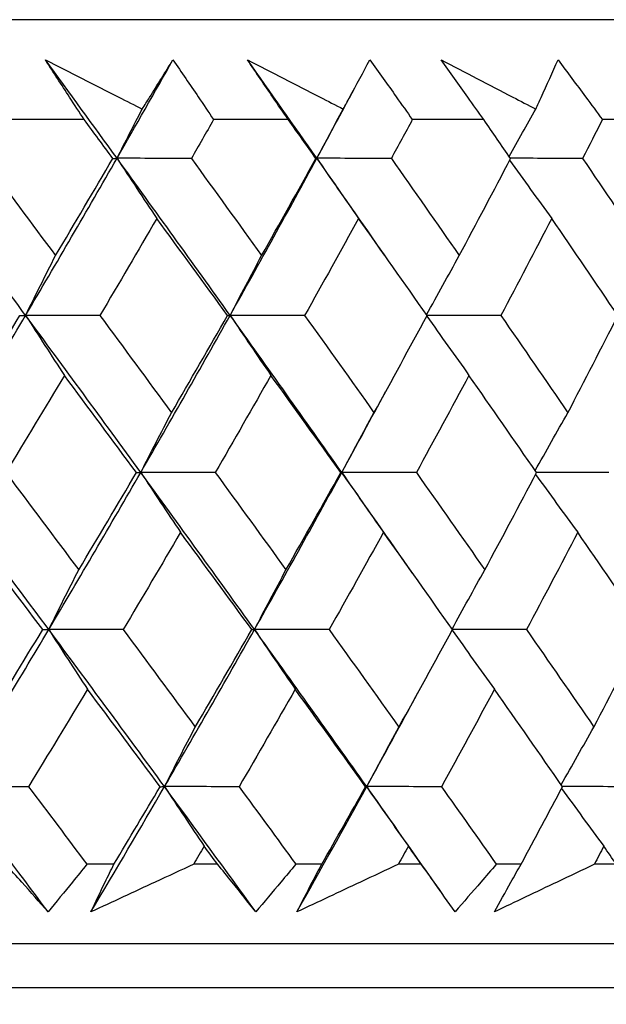
# Model space of a CAD drawing. Units: millimetres. Extents: x 32 to 1156, y 32 to 808.
# Drawn here: x 755 to 757, y 258 to 262 of the extents above; entities that cross this region are included whole.
import ezdxf

# ---------------------------------------------------------------- set-up
doc = ezdxf.new("R2010")
doc.units = ezdxf.units.MM
doc.header["$LTSCALE"] = 4
doc.layers.add('Dimension (ISO)', color=7, linetype='Continuous', lineweight=18, true_color=0x00003f)
doc.layers.add('Visible (ISO)', color=7, linetype='Continuous', lineweight=25, true_color=0x00003f)
doc.styles.add('Samuel Heath (ISO)', font='tahoma.ttf')
doc.dimstyles.new('Samuel Heath (ISO)', dxfattribs={"dimscale": 4, "dimtxt": 3, "dimasz": 2.5, "dimexe": 1, "dimexo": 1.5, "dimgap": 0.762, "dimtad": 0, "dimtih": 1, "dimtoh": 1, "dimrnd": 1e-08, "dimzin": 0, "dimdsep": 46, "dimtxsty": 'Samuel Heath (ISO)', "dimcen": 0.09, "dimdle": 10, "dimclrd": 256, "dimclre": 256, "dimclrt": 256, "dimazin": 0, "dimtfac": 1, "dimtmove": 0, "dimatfit": 3, "dimfxl": 0, "dimtolj": 1, "dimtzin": 0, "dimlwd": 15, "dimlwe": 15, "dimarcsym": 0})

# ---------------------------------------------------------------- blocks, each defined once
blk = doc.blocks.new('*D9')
at = {"layer": 'Defpoints', "color": 0, "transparency": 16777216}
for p in [(851.171, 573.5377), (822.596, 258.0146), (851.171, 258.0146)]:
    blk.add_point(p, dxfattribs=at)
at = {"layer": 'Dimension (ISO)', "color": 176, "lineweight": 15, "true_color": 0x000080, "transparency": 16777216}
for p, q in [((822.596, 264.0146), (822.596, 577.5377)), ((851.171, 264.0146), (851.171, 577.5377)), ((812.596, 573.5377), (792.1545, 573.5377)), ((851.171, 573.5377), (822.596, 573.5377)), ((861.171, 573.5377), (871.171, 573.5377))]:
    blk.add_line(p, q, dxfattribs=at)
at = {"layer": 'Dimension (ISO)', "color": 176, "true_color": 0x000080, "transparency": 16777216}
for points in [[(812.596, 575.2044), (812.596, 571.8711), (822.596, 573.5377)], [(861.171, 575.2044), (861.171, 571.8711), (851.171, 573.5377)]]:
    blk.add_solid(points, dxfattribs=at)
at = {"layer": 'Dimension (ISO)', "color": 176, "lineweight": 18, "true_color": 0x000080, "transparency": 16777216, "insert": (762.6027, 589.5787), "char_height": 12, "attachment_point": 2, "style": 'Samuel Heath (ISO)'}
blk.add_mtext('\\A1;{\\fAIGDT|b0|i0;\\ln}\\fTahoma|b0|i0;\\S40.00^ 31.00;', dxfattribs=at)
blk = doc.blocks.new('*D11')
at = {"layer": 'Defpoints', "color": 0, "transparency": 16777216}
for p in [(749.3835, 376.5621), (724.3835, 254.9146), (749.3835, 254.9146)]:
    blk.add_point(p, dxfattribs=at)
at = {"layer": 'Dimension (ISO)', "color": 176, "lineweight": 15, "true_color": 0x000080, "transparency": 16777216}
for p, q in [((724.3835, 260.9146), (724.3835, 380.5621)), ((749.3835, 260.9146), (749.3835, 380.5621)), ((714.3835, 376.5621), (693.942, 376.5621)), ((749.3835, 376.5621), (724.3835, 376.5621)), ((759.3835, 376.5621), (769.3835, 376.5621))]:
    blk.add_line(p, q, dxfattribs=at)
at = {"layer": 'Dimension (ISO)', "color": 176, "true_color": 0x000080, "transparency": 16777216}
for points in [[(714.3835, 378.2288), (714.3835, 374.8954), (724.3835, 376.5621)], [(759.3835, 378.2288), (759.3835, 374.8954), (749.3835, 376.5621)]]:
    blk.add_solid(points, dxfattribs=at)
at = {"layer": 'Dimension (ISO)', "color": 176, "lineweight": 18, "true_color": 0x000080, "transparency": 16777216, "insert": (664.3902, 392.6031), "char_height": 12, "attachment_point": 2, "style": 'Samuel Heath (ISO)'}
blk.add_mtext('\\A1;{\\fAIGDT|b0|i0;\\ln}\\fTahoma|b0|i0;\\S40.00^ 31.00;', dxfattribs=at)
blk = doc.blocks.new('*D13')
at = {"layer": 'Defpoints', "color": 0, "transparency": 16777216}
for p in [(736.8824, 309.4491), (593.6271, 258.2142), (764.5386, 258.2142)]:
    blk.add_point(p, dxfattribs=at)
at = {"layer": 'Dimension (ISO)', "color": 176, "lineweight": 15, "true_color": 0x000080, "transparency": 16777216}
for p, q in [((593.6271, 309.4491), (593.6271, 333.6583)), ((593.6271, 333.6583), (603.6271, 333.6583)), ((730.8824, 309.4491), (589.6271, 309.4491)), ((593.6271, 268.2142), (593.6271, 299.4491)), ((758.5386, 258.2142), (589.6271, 258.2142))]:
    blk.add_line(p, q, dxfattribs=at)
at = {"layer": 'Dimension (ISO)', "color": 176, "true_color": 0x000080, "transparency": 16777216}
for points in [[(591.9604, 299.4491), (595.2937, 299.4491), (593.6271, 309.4491)], [(591.9604, 268.2142), (595.2937, 268.2142), (593.6271, 258.2142)]]:
    blk.add_solid(points, dxfattribs=at)
at = {"layer": 'Dimension (ISO)', "color": 176, "lineweight": 18, "true_color": 0x000080, "transparency": 16777216, "insert": (626.2265, 339.9082), "char_height": 12, "attachment_point": 2, "style": 'Samuel Heath (ISO)'}
blk.add_mtext('\\A1;51.23', dxfattribs=at)

msp = doc.modelspace()

# ---------------------------------------------------------------- linework, layer by layer
at = {"layer": 'Visible (ISO)'}
for p, q in [((764.2586, 262.4142), (709.5068, 262.4138)), ((755.0493, 261.9598), (754.696, 261.9598)), ((755.9765, 261.9598), (755.637, 261.9598)), ((756.8652, 261.9598), (756.5402, 261.9598)), ((757.7137, 261.9598), (757.4038, 261.9598)), ((755.184, 258.5755), (755.0612, 258.5755)), ((755.6551, 258.5755), (755.5466, 258.5755)), ((756.1286, 258.5755), (756.0106, 258.5755)), ((756.5808, 258.5755), (756.4767, 258.5755)), ((757.0345, 258.5755), (756.9216, 258.5755)), ((757.4669, 258.5755), (757.3675, 258.5755)), ((764.7301, 258.2142), (709.0353, 258.2138)), ((762.6426, 258.2141), (711.1228, 258.2138))]:
    msp.add_line(p, q, dxfattribs=at)
for points, knots in [([(754.8729, 262.2318), (754.984, 262.1754), (755.095, 262.1191), (755.2416, 262.0445), (755.2772, 262.0264), (755.3129, 262.0082)], [0, 0, 0, 0, 0.03792732, 0.03792732, 0.05012663, 0.05012663, 0.05012663, 0.05012663]), ([(755.0493, 261.9598), (755.027, 261.9937), (755.0049, 262.0275), (754.9458, 262.1182), (754.9092, 262.175), (754.8729, 262.2318)], [0.00961505, 0.00961505, 0.00961505, 0.00961505, 0.0239943, 0.0239943, 0.0480834, 0.0480834, 0.0480834, 0.0480834]), ([(755.3129, 262.0082), (755.3241, 262.0258), (755.3352, 262.0435), (755.3823, 262.118), (755.4177, 262.1749), (755.4525, 262.2318)], [0.02622084, 0.02622084, 0.02622084, 0.02622084, 0.03807244, 0.03807244, 0.07634748, 0.07634748, 0.07634748, 0.07634748]), ([(755.4525, 262.2318), (755.4912, 262.1755), (755.5295, 262.1193), (755.5908, 262.0286), (755.6139, 261.9942), (755.637, 261.9598)], [0, 0, 0, 0, 0.02386536, 0.02386536, 0.03846834, 0.03846834, 0.03846834, 0.03846834]), ([(755.7909, 262.2318), (755.901, 262.1754), (756.0109, 262.1191), (756.156, 262.0445), (756.1913, 262.0264), (756.2265, 262.0082)], [0, 0, 0, 0, 0.03792732, 0.03792732, 0.05012663, 0.05012663, 0.05012663, 0.05012663]), ([(755.9765, 261.9598), (755.9531, 261.9937), (755.9298, 262.0276), (755.8677, 262.1182), (755.8292, 262.175), (755.7909, 262.2318)], [0.00961505, 0.00961505, 0.00961505, 0.00961505, 0.0239943, 0.0239943, 0.0480834, 0.0480834, 0.0480834, 0.0480834]), ([(756.2265, 262.0082), (756.2362, 262.0258), (756.2459, 262.0435), (756.2865, 262.118), (756.317, 262.1749), (756.3469, 262.2318)], [0.02622084, 0.02622084, 0.02622084, 0.02622084, 0.03807244, 0.03807244, 0.07634748, 0.07634748, 0.07634748, 0.07634748]), ([(756.3469, 262.2318), (756.3874, 262.1755), (756.4275, 262.1193), (756.4918, 262.0286), (756.516, 261.9942), (756.5402, 261.9598)], [0, 0, 0, 0, 0.02386536, 0.02386536, 0.03846834, 0.03846834, 0.03846834, 0.03846834]), ([(756.6709, 262.2318), (756.7797, 262.1754), (756.8883, 262.1191), (757.0316, 262.0445), (757.0664, 262.0264), (757.1013, 262.0082)], [0, 0, 0, 0, 0.03792732, 0.03792732, 0.05012663, 0.05012663, 0.05012663, 0.05012663]), ([(756.8652, 261.9598), (756.8407, 261.9937), (756.8164, 262.0276), (756.7514, 262.1182), (756.711, 262.175), (756.6709, 262.2318)], [0.00961505, 0.00961505, 0.00961505, 0.00961505, 0.0239943, 0.0239943, 0.0480834, 0.0480834, 0.0480834, 0.0480834]), ([(757.1013, 262.0082), (757.1094, 262.0258), (757.1176, 262.0435), (757.1517, 262.118), (757.1772, 262.1749), (757.2022, 262.2318)], [0.02622084, 0.02622084, 0.02622084, 0.02622084, 0.03807244, 0.03807244, 0.07634748, 0.07634748, 0.07634748, 0.07634748]), ([(757.2022, 262.2318), (757.2443, 262.1755), (757.2862, 262.1193), (757.3532, 262.0286), (757.3786, 261.9942), (757.4038, 261.9598)], [0, 0, 0, 0, 0.02386536, 0.02386536, 0.03846834, 0.03846834, 0.03846834, 0.03846834]), ([(754.8852, 258.359), (754.8456, 258.4038), (754.8057, 258.4487), (754.7409, 258.5209), (754.7163, 258.5482), (754.6915, 258.5755)], [0, 0, 0, 0, 0.0328629, 0.0328629, 0.0528173, 0.0528173, 0.0528173, 0.0528173]), ([(755.0612, 258.5755), (755.0395, 258.5485), (755.0177, 258.5215), (754.9591, 258.4493), (754.9223, 258.4041), (754.8852, 258.359)], [0.00775439, 0.00775439, 0.00775439, 0.00775439, 0.01934989, 0.01934989, 0.03874454, 0.03874454, 0.03874454, 0.03874454]), ([(755.0797, 258.359), (755.1009, 258.4039), (755.1223, 258.4487), (755.1573, 258.5209), (755.1706, 258.5482), (755.184, 258.5755)], [0, 0, 0, 0, 0.01928114, 0.01928114, 0.03099015, 0.03099015, 0.03099015, 0.03099015]), ([(755.5466, 258.5755), (755.4885, 258.5485), (755.4303, 258.5214), (755.2748, 258.4492), (755.1773, 258.4041), (755.0797, 258.359)], [0.01319276, 0.01319276, 0.01319276, 0.01319276, 0.03295454, 0.03295454, 0.06601006, 0.06601006, 0.06601006, 0.06601006]), ([(755.8288, 258.359), (755.7934, 258.4038), (755.7575, 258.4487), (755.6994, 258.5209), (755.6773, 258.5482), (755.6551, 258.5755)], [0, 0, 0, 0, 0.0328629, 0.0328629, 0.0528173, 0.0528173, 0.0528173, 0.0528173]), ([(756.0106, 258.5755), (755.9882, 258.5485), (755.9656, 258.5215), (755.9051, 258.4493), (755.8671, 258.4041), (755.8288, 258.359)], [0.00775439, 0.00775439, 0.00775439, 0.00775439, 0.01934989, 0.01934989, 0.03874454, 0.03874454, 0.03874454, 0.03874454]), ([(756.0157, 258.359), (756.0387, 258.4039), (756.0619, 258.4487), (756.0997, 258.5209), (756.1141, 258.5482), (756.1286, 258.5755)], [0, 0, 0, 0, 0.01928114, 0.01928114, 0.03099015, 0.03099015, 0.03099015, 0.03099015]), ([(756.4767, 258.5755), (756.4194, 258.5485), (756.362, 258.5214), (756.2084, 258.4492), (756.1121, 258.4041), (756.0157, 258.359)], [0.01319276, 0.01319276, 0.01319276, 0.01319276, 0.03295454, 0.03295454, 0.06601006, 0.06601006, 0.06601006, 0.06601006]), ([(756.7342, 258.359), (756.703, 258.4038), (756.6714, 258.4487), (756.62, 258.5209), (756.6005, 258.5482), (756.5808, 258.5755)], [0, 0, 0, 0, 0.0328629, 0.0328629, 0.0528173, 0.0528173, 0.0528173, 0.0528173]), ([(756.9216, 258.5755), (756.8984, 258.5485), (756.8751, 258.5215), (756.8128, 258.4493), (756.7736, 258.4041), (756.7342, 258.359)], [0.00775439, 0.00775439, 0.00775439, 0.00775439, 0.01934989, 0.01934989, 0.03874454, 0.03874454, 0.03874454, 0.03874454]), ([(756.9131, 258.359), (756.9379, 258.4039), (756.9629, 258.4487), (757.0035, 258.5209), (757.019, 258.5482), (757.0345, 258.5755)], [0, 0, 0, 0, 0.01928114, 0.01928114, 0.03099015, 0.03099015, 0.03099015, 0.03099015]), ([(757.3675, 258.5755), (757.3109, 258.5485), (757.2544, 258.5215), (757.103, 258.4492), (757.0082, 258.4041), (756.9131, 258.359)], [0.01319276, 0.01319276, 0.01319276, 0.01319276, 0.03295454, 0.03295454, 0.06601006, 0.06601006, 0.06601006, 0.06601006]), ([(762.6426, 258.2142), (762.5928, 258.168), (762.5363, 258.1284), (762.4053, 258.0609), (762.3276, 258.0355), (762.2295, 258.0202), (762.2099, 258.0179), (762.1756, 258.0152), (762.1607, 258.0145), (762.1438, 258.0142), (762.1414, 258.0142), (762.1386, 258.0142), (762.1378, 258.0142), (762.1367, 258.0141), (762.1363, 258.0141), (762.1356, 258.0141), (762.1353, 258.0141), (762.1347, 258.0141), (762.1345, 258.0141), (762.1338, 258.0141), (762.1337, 258.0141), (762.1331, 258.0141), (762.1331, 258.0141), (762.1326, 258.0141), (762.1324, 258.0141), (762.131, 258.0141), (762.129, 258.0141), (762.1174, 258.0141), (762.1002, 258.0141), (761.997, 258.0141), (761.8419, 258.0141), (761.0613, 258.0141), (760.0622, 258.0141), (757.3396, 258.0141), (755.5937, 258.0141), (752.101, 258.014), (750.4483, 258.014), (748.6929, 258.014)], [0.178437, 0.178437, 0.178437, 0.178437, 0.198741, 0.198741, 0.222639, 0.222639, 0.228541, 0.228541, 0.232968, 0.232968, 0.233664, 0.233664, 0.233964, 0.233964, 0.234203, 0.234203, 0.234494, 0.234494, 0.235036, 0.235036, 0.236442, 0.236442, 0.240657, 0.240657, 0.253298, 0.253298, 0.291224, 0.291224, 0.405027, 0.405027, 0.747137, 0.747137, 1.563445, 1.563445, 2.367583, 2.367583, 2.960496, 2.960496, 2.960496, 2.960496]), ([(762.1322, 258.0141), (762.1322, 258.0141), (762.1322, 258.0141), (762.132, 258.0141), (762.1314, 258.0141), (762.128, 258.0141), (762.1227, 258.0141), (762.0915, 258.0141), (762.0447, 258.0141), (761.7639, 258.0141), (761.3384, 258.0141), (759.8201, 258.0141), (758.4935, 258.0141), (755.1922, 258.0141), (753.1827, 258.0141), (748.7301, 258.0141), (746.2315, 258.0141), (741.0639, 258.014), (738.3305, 258.014), (732.9732, 258.014), (730.2825, 258.014), (725.2794, 258.0139), (722.9047, 258.0139), (718.7637, 258.0139), (716.946, 258.0139), (714.0876, 258.0138), (713.0114, 258.0138), (712.1263, 258.0138), (711.9427, 258.0138), (711.7576, 258.0138), (711.7108, 258.0138), (711.6639, 258.0138), (711.6522, 258.0138), (711.6405, 258.0138), (711.6376, 258.0138), (711.6342, 258.0138), (711.6332, 258.0138), (711.6331, 258.0138), (711.6331, 258.0138), (711.6331, 258.0138)], [0.242095, 0.242095, 0.242095, 0.242095, 0.244723, 0.244723, 0.265576, 0.265576, 0.32814, 0.32814, 0.515947, 0.515947, 1.082555, 1.082555, 1.894308, 1.894308, 2.698607, 2.698607, 3.503173, 3.503173, 4.307729, 4.307729, 5.112286, 5.112286, 5.916843, 5.916843, 6.7214, 6.7214, 7.525957, 7.525957, 7.829283, 7.829283, 7.983008, 7.983008, 8.060145, 8.060145, 8.098754, 8.098754, 8.127711, 8.127711, 8.128219, 8.128219, 8.128219, 8.128219])]:
    msp.add_open_spline(points, degree=3, knots=knots, dxfattribs=at)
for points in [[(755.1983, 261.7843), (755.0903, 261.9335), (754.9818, 262.0826), (754.8729, 262.2318)], [(755.1983, 261.7843), (755.2838, 261.9335), (755.3686, 262.0826), (755.4525, 262.2318)], [(756.1063, 261.7843), (756.0017, 261.9335), (755.8965, 262.0826), (755.7909, 262.2318)], [(756.1063, 261.7843), (756.1622, 261.8872), (756.2177, 261.9901), (756.2728, 262.093)], [(755.1983, 261.7843), (755.2362, 261.8593), (755.2744, 261.9339), (755.3129, 262.0082)], [(756.1063, 261.7843), (756.1461, 261.8593), (756.1862, 261.9339), (756.2265, 262.0082)], [(756.9803, 261.7929), (757.0204, 261.8649), (757.0607, 261.9367), (757.1013, 262.0082)], [(755.1792, 261.7834), (755.136, 261.8422), (755.0927, 261.901), (755.0493, 261.9598)], [(755.637, 261.9598), (755.6035, 261.901), (755.5699, 261.8422), (755.5361, 261.7834)], [(756.1024, 261.7834), (756.0605, 261.8422), (756.0185, 261.901), (755.9765, 261.9598)], [(756.5402, 261.9598), (756.5085, 261.901), (756.4767, 261.8422), (756.4448, 261.7834)], [(756.9869, 261.7834), (756.9464, 261.8422), (756.9059, 261.901), (756.8652, 261.9598)], [(757.4038, 261.9598), (757.374, 261.901), (757.3441, 261.8422), (757.314, 261.7834)], [(754.7829, 261.0703), (754.6075, 261.3083), (754.4309, 261.5463), (754.2534, 261.7843)], [(754.5899, 261.7834), (754.7, 261.6361), (754.8096, 261.4889), (754.9188, 261.3418)], [(754.7829, 261.0703), (754.9234, 261.3083), (755.0618, 261.5463), (755.1983, 261.7843)], [(754.9188, 261.3418), (755.0063, 261.4889), (755.0931, 261.6361), (755.1792, 261.7834)], [(755.1792, 261.7834), (755.1856, 261.7837), (755.1919, 261.784), (755.1983, 261.7843)], [(755.1983, 261.7843), (755.2581, 261.6927), (755.3184, 261.6015), (755.3789, 261.511)], [(755.5361, 261.7834), (755.4235, 261.7837), (755.3109, 261.784), (755.1983, 261.7843)], [(755.7124, 261.0703), (755.5421, 261.3083), (755.3708, 261.5463), (755.1983, 261.7843)], [(755.5361, 261.7834), (755.643, 261.6361), (755.7494, 261.4889), (755.8553, 261.3418)], [(755.7124, 261.0703), (755.8457, 261.3083), (755.977, 261.5463), (756.1063, 261.7843)], [(755.8553, 261.3418), (755.9384, 261.489), (756.0208, 261.6361), (756.1024, 261.7834)], [(756.1024, 261.7834), (756.1037, 261.7837), (756.105, 261.784), (756.1063, 261.7843)], [(756.1063, 261.7843), (756.1691, 261.6927), (756.2323, 261.6015), (756.2959, 261.511)], [(756.4448, 261.7834), (756.3319, 261.7837), (756.2191, 261.784), (756.1063, 261.7843)], [(756.4139, 261.3441), (756.3119, 261.4908), (756.2093, 261.6376), (756.1063, 261.7843)], [(756.4448, 261.7834), (756.5482, 261.6361), (756.6511, 261.4889), (756.7536, 261.3418)], [(756.7536, 261.3418), (756.8321, 261.489), (756.9099, 261.6361), (756.9869, 261.7834)], [(756.9824, 261.7749), (757.0458, 261.6864), (757.1096, 261.5984), (757.1738, 261.511)], [(757.314, 261.7834), (757.2047, 261.7837), (757.0955, 261.784), (756.9862, 261.7843)], [(757.314, 261.7834), (757.4138, 261.6361), (757.5131, 261.489), (757.6118, 261.3418)], [(755.3789, 261.511), (755.2935, 261.3638), (755.2073, 261.2166), (755.1205, 261.0695)], [(755.7006, 261.0695), (755.5938, 261.2166), (755.4866, 261.3638), (755.3789, 261.511)], [(756.2959, 261.511), (756.215, 261.3638), (756.1333, 261.2166), (756.0508, 261.0695)], [(756.6073, 261.0695), (756.504, 261.2166), (756.4002, 261.3638), (756.2959, 261.511)], [(757.1738, 261.511), (757.0975, 261.3638), (757.0204, 261.2166), (756.9426, 261.0695)], [(757.4743, 261.0695), (757.3746, 261.2166), (757.2745, 261.3638), (757.1738, 261.511)], [(754.7829, 261.0703), (754.8278, 261.1613), (754.8731, 261.2518), (754.9188, 261.3418)], [(755.7124, 261.0703), (755.7596, 261.1613), (755.8072, 261.2518), (755.8553, 261.3418)], [(756.6051, 261.0726), (756.6542, 261.1628), (756.7036, 261.2526), (756.7536, 261.3418)], [(754.3558, 260.3562), (754.5001, 260.5943), (754.6425, 260.8323), (754.7829, 261.0703)], [(754.4881, 260.6276), (754.5781, 260.7748), (754.6674, 260.9221), (754.756, 261.0695)], [(754.756, 261.0695), (754.765, 261.0698), (754.774, 261.07), (754.7829, 261.0703)], [(755.1205, 261.0695), (755.008, 261.0698), (754.8954, 261.07), (754.7829, 261.0703)], [(754.7829, 261.0703), (754.8412, 260.9788), (754.8999, 260.8879), (754.9589, 260.7975)], [(755.3062, 260.3563), (755.1329, 260.5943), (754.9584, 260.8323), (754.7829, 261.0703)], [(755.1205, 261.0695), (755.2293, 260.9221), (755.3378, 260.7748), (755.4457, 260.6276)], [(755.3062, 260.3563), (755.4436, 260.5943), (755.579, 260.8323), (755.7124, 261.0703)], [(755.4457, 260.6276), (755.5314, 260.7748), (755.6164, 260.9221), (755.7006, 261.0695)], [(755.7006, 261.0695), (755.7045, 261.0698), (755.7084, 261.07), (755.7124, 261.0703)], [(756.0508, 261.0695), (755.938, 261.0698), (755.8252, 261.07), (755.7124, 261.0703)], [(755.7124, 261.0703), (755.7737, 260.9788), (755.8354, 260.8879), (755.8975, 260.7975)], [(756.2196, 260.3563), (756.0517, 260.5943), (755.8826, 260.8323), (755.7124, 261.0703)], [(756.0508, 261.0695), (756.1564, 260.9221), (756.2614, 260.7748), (756.366, 260.6276)], [(756.366, 260.6276), (756.4472, 260.7748), (756.5276, 260.9222), (756.6073, 261.0695)], [(756.606, 261.0672), (756.6695, 260.9768), (756.7334, 260.8869), (756.7977, 260.7975)], [(756.9426, 261.0695), (756.8306, 261.0698), (756.7187, 261.07), (756.6067, 261.0703)], [(756.9426, 261.0695), (757.0446, 260.9222), (757.1461, 260.7748), (757.247, 260.6276)], [(757.247, 260.6276), (757.3236, 260.7748), (757.3993, 260.9222), (757.4743, 261.0695)], [(754.9589, 260.7975), (754.8709, 260.6502), (754.7822, 260.5029), (754.6928, 260.3557)], [(755.2866, 260.3557), (755.1779, 260.5029), (755.0686, 260.6502), (754.9589, 260.7975)], [(755.8975, 260.7975), (755.8139, 260.6502), (755.7296, 260.5029), (755.6446, 260.3557)], [(756.2152, 260.3557), (756.1098, 260.5029), (756.0039, 260.6502), (755.8975, 260.7975)], [(756.7977, 260.7975), (756.7188, 260.6502), (756.639, 260.5029), (756.5585, 260.3557)], [(757.1048, 260.3557), (757.003, 260.5029), (756.9006, 260.6502), (756.7977, 260.7975)], [(756.2196, 260.3563), (756.2865, 260.4787), (756.3529, 260.6011), (756.4188, 260.7235)], [(755.3062, 260.3563), (755.3523, 260.4472), (755.3988, 260.5376), (755.4457, 260.6276)], [(756.2196, 260.3563), (756.268, 260.4472), (756.3168, 260.5376), (756.366, 260.6276)], [(757.0987, 260.3646), (757.1477, 260.4527), (757.1971, 260.5404), (757.247, 260.6276)], [(754.8881, 259.6422), (754.7117, 259.8802), (754.5342, 260.1182), (754.3558, 260.3562)], [(754.6928, 260.3557), (754.8037, 260.2082), (754.9141, 260.0607), (755.0241, 259.9133)], [(754.8881, 259.6422), (755.0295, 259.8802), (755.1689, 260.1182), (755.3062, 260.3563)], [(755.0241, 259.9133), (755.1123, 260.0607), (755.1999, 260.2082), (755.2866, 260.3557)], [(755.2866, 260.3557), (755.2932, 260.3559), (755.2997, 260.3561), (755.3062, 260.3563)], [(755.6446, 260.3557), (755.5318, 260.3559), (755.419, 260.3561), (755.3062, 260.3563)], [(755.3062, 260.3563), (755.3661, 260.265), (755.4263, 260.1743), (755.4868, 260.0841)], [(755.823, 259.6422), (755.6519, 259.8802), (755.4796, 260.1182), (755.3062, 260.3563)], [(755.6446, 260.3557), (755.7522, 260.2082), (755.8593, 260.0607), (755.966, 259.9133)], [(755.823, 259.6422), (755.9572, 259.8802), (756.0895, 260.1182), (756.2196, 260.3563)], [(755.966, 259.9133), (756.0498, 260.0607), (756.1329, 260.2082), (756.2152, 260.3557)], [(756.2152, 260.3557), (756.2167, 260.3559), (756.2181, 260.3561), (756.2196, 260.3563)], [(756.5585, 260.3557), (756.4456, 260.3559), (756.3326, 260.3561), (756.2196, 260.3563)], [(756.2196, 260.3563), (756.2824, 260.265), (756.3456, 260.1743), (756.4091, 260.0841)], [(756.5402, 259.8998), (756.4338, 260.0519), (756.3269, 260.2041), (756.2196, 260.3563)], [(756.5585, 260.3557), (756.6627, 260.2082), (756.7664, 260.0607), (756.8695, 259.9133)], [(756.8695, 259.9133), (756.9487, 260.0607), (757.0272, 260.2082), (757.1048, 260.3557)], [(757.1004, 260.3473), (757.164, 260.2591), (757.2278, 260.1713), (757.2921, 260.0841)], [(757.4329, 260.3557), (757.3234, 260.3559), (757.2139, 260.3561), (757.1044, 260.3562)], [(754.8607, 259.6418), (754.7499, 259.7892), (754.6387, 259.9366), (754.527, 260.0841)], [(755.4868, 260.0841), (755.4007, 259.9366), (755.3138, 259.7892), (755.2261, 259.6418)], [(755.8108, 259.6418), (755.7033, 259.7892), (755.5953, 259.9366), (755.4868, 260.0841)], [(756.4091, 260.0841), (756.3275, 259.9366), (756.2451, 259.7892), (756.162, 259.6418)], [(756.7227, 259.6418), (756.6187, 259.7892), (756.5142, 259.9366), (756.4091, 260.0841)], [(757.2921, 260.0841), (757.2152, 259.9366), (757.1374, 259.7892), (757.0589, 259.6418)], [(757.5947, 259.6418), (757.4944, 259.7892), (757.3935, 259.9366), (757.2921, 260.0841)], [(754.8881, 259.6422), (754.933, 259.7331), (754.9784, 259.8234), (755.0241, 259.9133)], [(755.823, 259.6422), (755.8702, 259.7331), (755.9179, 259.8234), (755.966, 259.9133)], [(756.7209, 259.6444), (756.77, 259.7345), (756.8195, 259.8241), (756.8695, 259.9133)], [(754.4582, 258.9282), (754.6034, 259.1662), (754.7468, 259.4042), (754.8881, 259.6422)], [(754.5905, 259.199), (754.6813, 259.3466), (754.7714, 259.4942), (754.8607, 259.6418)], [(754.8607, 259.6418), (754.8698, 259.642), (754.879, 259.6421), (754.8881, 259.6422)], [(755.2261, 259.6418), (755.1135, 259.642), (755.0008, 259.6421), (754.8881, 259.6422)], [(754.8881, 259.6422), (754.9464, 259.5511), (755.0051, 259.4606), (755.0641, 259.3707)], [(755.4142, 258.9282), (755.2399, 259.1662), (755.0645, 259.4042), (754.8881, 259.6422)], [(755.2261, 259.6418), (755.3358, 259.4942), (755.445, 259.3466), (755.5537, 259.199)], [(755.4142, 258.9282), (755.5525, 259.1662), (755.6888, 259.4042), (755.823, 259.6422)], [(755.5537, 259.199), (755.6402, 259.3466), (755.7258, 259.4942), (755.8108, 259.6418)], [(755.8108, 259.6418), (755.8148, 259.642), (755.8189, 259.6421), (755.823, 259.6422)], [(756.162, 259.6418), (756.049, 259.642), (755.936, 259.6421), (755.823, 259.6422)], [(755.823, 259.6422), (755.8843, 259.5511), (755.946, 259.4606), (756.0081, 259.3707)], [(756.3329, 258.9282), (756.1641, 259.1662), (755.9941, 259.4042), (755.823, 259.6422)], [(756.162, 259.6418), (756.2682, 259.4942), (756.3741, 259.3466), (756.4794, 259.199)], [(756.4794, 259.199), (756.5613, 259.3466), (756.6424, 259.4942), (756.7227, 259.6418)], [(756.7215, 259.6397), (756.7852, 259.5495), (756.8492, 259.4598), (756.9136, 259.3707)], [(757.0589, 259.6418), (756.9468, 259.642), (756.8346, 259.6421), (756.7224, 259.6422)], [(757.0589, 259.6418), (757.1617, 259.4942), (757.2639, 259.3466), (757.3655, 259.199)], [(757.3655, 259.199), (757.4427, 259.3466), (757.5191, 259.4942), (757.5947, 259.6418)], [(755.0641, 259.3707), (754.9753, 259.2231), (754.8859, 259.0755), (754.7957, 258.928)], [(755.3941, 258.928), (755.2845, 259.0755), (755.1745, 259.2231), (755.0641, 259.3707)], [(756.0081, 259.3707), (755.9238, 259.2231), (755.8388, 259.0755), (755.753, 258.928)], [(756.328, 258.928), (756.2219, 259.0755), (756.1152, 259.2231), (756.0081, 259.3707)], [(756.3329, 258.9282), (756.4112, 259.0704), (756.4887, 259.2126), (756.5655, 259.3547)], [(756.9136, 259.3707), (756.8339, 259.2231), (756.7535, 259.0755), (756.6723, 258.928)], [(757.2228, 258.928), (757.1203, 259.0755), (757.0172, 259.2231), (756.9136, 259.3707)], [(755.4142, 258.9282), (755.4603, 259.0189), (755.5068, 259.1092), (755.5537, 259.199)], [(756.3329, 258.9282), (756.3813, 259.0189), (756.4301, 259.1092), (756.4794, 259.199)], [(757.217, 258.9364), (757.2661, 259.0244), (757.3156, 259.1119), (757.3655, 259.199)], [(754.7957, 258.928), (754.6832, 258.928), (754.5707, 258.9281), (754.4582, 258.9282)], [(754.8852, 258.359), (754.7435, 258.5487), (754.6012, 258.7384), (754.4582, 258.9282)], [(754.7957, 258.928), (754.8845, 258.8105), (754.973, 258.693), (755.0612, 258.5755)], [(755.0797, 258.359), (755.1925, 258.5487), (755.304, 258.7385), (755.4142, 258.9282)], [(755.184, 258.5755), (755.2545, 258.693), (755.3245, 258.8105), (755.3941, 258.928)], [(755.3941, 258.928), (755.4008, 258.928), (755.4075, 258.9281), (755.4142, 258.9282)], [(755.753, 258.928), (755.6401, 258.928), (755.5271, 258.9281), (755.4142, 258.9282)], [(755.4142, 258.9282), (755.474, 258.8373), (755.5342, 258.747), (755.5947, 258.6573)], [(755.8288, 258.359), (755.6913, 258.5487), (755.5531, 258.7385), (755.4142, 258.9282)], [(755.753, 258.928), (755.8392, 258.8105), (755.925, 258.693), (756.0106, 258.5755)], [(756.0157, 258.359), (756.1227, 258.5487), (756.2285, 258.7385), (756.3329, 258.9282)], [(756.1286, 258.5755), (756.1956, 258.693), (756.262, 258.8105), (756.328, 258.928)], [(756.328, 258.928), (756.3297, 258.928), (756.3313, 258.9281), (756.3329, 258.9282)], [(756.6723, 258.928), (756.5592, 258.928), (756.446, 258.9281), (756.3329, 258.9282)], [(756.3329, 258.9282), (756.3957, 258.8373), (756.4588, 258.747), (756.5224, 258.6573)], [(756.6668, 258.4551), (756.556, 258.6128), (756.4447, 258.7705), (756.3329, 258.9282)], [(756.6723, 258.928), (756.7557, 258.8105), (756.8388, 258.693), (756.9216, 258.5755)], [(757.0345, 258.5755), (757.0978, 258.693), (757.1605, 258.8105), (757.2228, 258.928)], [(757.2185, 258.9198), (757.2821, 258.8318), (757.3461, 258.7443), (757.4105, 258.6573)], [(757.5517, 258.928), (757.442, 258.928), (757.3324, 258.9281), (757.2227, 258.9282)], [(755.5947, 258.6573), (755.5787, 258.63), (755.5626, 258.6028), (755.5466, 258.5755)], [(755.6551, 258.5755), (755.635, 258.6028), (755.6148, 258.63), (755.5947, 258.6573)], [(756.5224, 258.6573), (756.5072, 258.63), (756.492, 258.6028), (756.4767, 258.5755)], [(756.5808, 258.5755), (756.5614, 258.6028), (756.5419, 258.63), (756.5224, 258.6573)], [(757.4105, 258.6573), (757.3962, 258.63), (757.3818, 258.6028), (757.3675, 258.5755)], [(757.4669, 258.5755), (757.4481, 258.6028), (757.4293, 258.63), (757.4105, 258.6573)]]:
    msp.add_open_spline(points, degree=3, dxfattribs=at)

# ---------------------------------------------------------------- dimensions: what is measured, and where the dimension line sits
at = {"layer": 'Dimension (ISO)', "color": 176, "lineweight": 18, "true_color": 0x000080}
for base, p1, p2, override, picture, middle in [((851.1709790047, 573.5377329892), (822.5959790047, 258.0146340692), (851.1709790047, 258.0146340692), {"dimgap": 0.762, "dimtih": 0, "dimtoh": 0, "dimdec": 2, "dimtol": 0, "dimlim": 1, "dimtp": 11.425, "dimtm": -2.425, "dimtdec": 2, "dimtofl": 1, "dimatfit": 1}, '*D9', (762.6026965612, 573.5377329892)), ((749.3835, 376.5621), (724.3835, 254.9146), (749.3835, 254.9146), {"dimgap": 0.762, "dimtih": 0, "dimtoh": 0, "dimdec": 2, "dimtol": 0, "dimlim": 1, "dimtp": 15, "dimtm": -6, "dimtdec": 2, "dimtofl": 1, "dimatfit": 1}, '*D11', (664.3902, 376.5621))]:
    dim = msp.add_linear_dim(base=base, p1=p1, p2=p2, angle=180, text='{\\fAIGDT|b0|i0;\\ln}\\fTahoma|b0|i0;<>', dimstyle='Samuel Heath (ISO)', override=override, dxfattribs=at)
    dim.commit()
    dim.dimension.update_dxf_attribs({"geometry": picture, "text_midpoint": middle, "dimtype": 160})
dim = msp.add_linear_dim(base=(593.6271, 258.2142), p1=(736.8824, 309.4491), p2=(764.5386, 258.2142), angle=270, dimstyle='Samuel Heath (ISO)', override={"dimgap": 0.762, "dimdec": 2, "dimtol": 0, "dimlim": 0, "dimtp": 0, "dimtm": 0, "dimtdec": 2, "dimtofl": 0, "dimatfit": 2}, dxfattribs=at)
dim.commit()
dim.dimension.update_dxf_attribs({"geometry": '*D13', "text_midpoint": (626.2265, 333.6583), "dimtype": 160})

doc.saveas('drawing.dxf')
